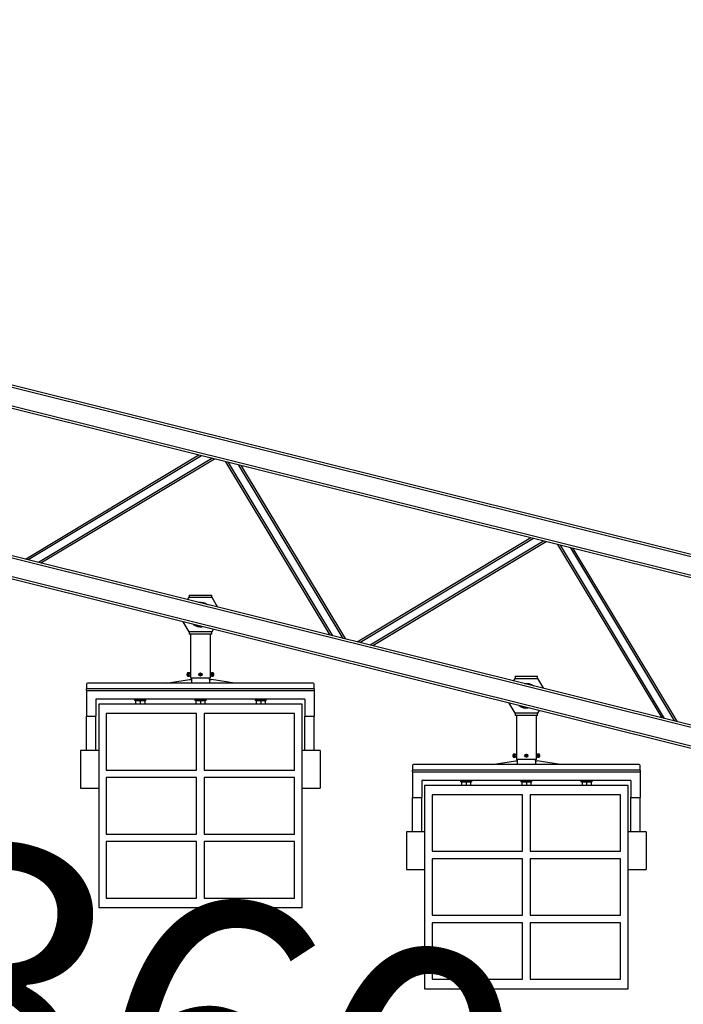
# Model space of a CAD drawing. Units: millimetres. Extents: x 8 to 1275, y -1 to 292.
# Drawn here: x 305 to 314, y 243 to 257 of the extents above; entities that cross this region are included whole.
import ezdxf

# ---------------------------------------------------------------- set-up
doc = ezdxf.new("R2010")
doc.units = ezdxf.units.MM
doc.styles.add('SLDTEXTSTYLE0', font='TXT', dxfattribs={"width": 0.7})

# ---------------------------------------------------------------- blocks, each defined once
blk = doc.blocks.new('SW_NOTE_0_19')
at = {"color": 0, "linetype": 'Continuous', "lineweight": 18, "insert": (1.152, 4.619), "char_height": 3.7042, "attachment_point": 1, "rotation": 346, "style": 'SLDTEXTSTYLE0'}
blk.add_mtext('8360', dxfattribs=at)
blk = doc.blocks.new('Блок1')
at = {"color": 179, "linetype": 'Continuous', "lineweight": 25}
for p, q in [((312.659, 245.934), (272.44, 255.961)), ((312.652, 245.905), (272.433, 255.932)), ((312.594, 245.672), (272.375, 255.7)), ((312.587, 245.643), (272.368, 255.67)), ((309.94, 244.314), (274.087, 253.253)), ((309.947, 244.343), (274.094, 253.282)), ((309.874, 244.052), (274.022, 252.991)), ((309.882, 244.081), (274.029, 253.02)), ((294.4, 250.177), (292.097, 248.793)), ((294.435, 250.168), (292.132, 248.785)), ((294.572, 250.134), (292.269, 248.75)), ((294.606, 250.126), (292.303, 248.742)), ((296.143, 247.784), (294.759, 250.088)), ((296.178, 247.776), (294.794, 250.079)), ((296.315, 247.742), (294.931, 250.045)), ((296.349, 247.733), (294.965, 250.036)), ((298.806, 249.079), (296.502, 247.695)), ((298.84, 249.07), (296.537, 247.686)), ((298.977, 249.036), (296.674, 247.652)), ((299.011, 249.027), (296.708, 247.643)), ((300.549, 246.686), (299.165, 248.989)), ((300.583, 246.677), (299.199, 248.981)), ((300.72, 246.643), (299.336, 248.946)), ((300.754, 246.635), (299.37, 248.938)), ((294.25, 248.256), (294.27, 248.289)), ((294.27, 248.319), (294.27, 248.289)), ((294.27, 248.319), (294.57, 248.319)), ((294.27, 248.289), (294.57, 248.289)), ((294.57, 248.289), (294.57, 248.319)), ((294.57, 248.289), (294.648, 248.157)), ((294.27, 247.829), (294.192, 247.962)), ((294.589, 247.863), (294.57, 247.829)), ((294.57, 247.829), (294.27, 247.829)), ((294.27, 247.829), (294.27, 247.799)), ((294.57, 247.799), (294.27, 247.799)), ((294.287, 247.799), (294.287, 247.214)), ((294.552, 247.214), (294.552, 247.799)), ((294.57, 247.799), (294.57, 247.829)), ((293.966, 247.149), (294.275, 247.196)), ((294.273, 247.286), (294.253, 247.286)), ((294.253, 247.243), (294.273, 247.243)), ((294.262, 247.266), (294.263, 247.273)), ((294.262, 247.26), (294.262, 247.266)), ((294.263, 247.254), (294.262, 247.26)), ((294.263, 247.273), (294.264, 247.278)), ((294.265, 247.249), (294.263, 247.254)), ((294.264, 247.278), (294.267, 247.282)), ((294.268, 247.246), (294.265, 247.249)), ((294.267, 247.282), (294.27, 247.285)), ((294.268, 247.27), (294.267, 247.265)), ((294.267, 247.265), (294.268, 247.26)), ((294.269, 247.274), (294.268, 247.27)), ((294.268, 247.26), (294.269, 247.256)), ((294.271, 247.244), (294.268, 247.246)), ((294.271, 247.276), (294.269, 247.274)), ((294.269, 247.256), (294.271, 247.253)), ((294.27, 247.285), (294.273, 247.286)), ((294.273, 247.277), (294.271, 247.276)), ((294.271, 247.253), (294.273, 247.252)), ((294.274, 247.243), (294.271, 247.244)), ((294.273, 247.286), (294.276, 247.285)), ((294.287, 247.277), (294.273, 247.277)), ((294.273, 247.252), (294.287, 247.252)), ((294.273, 247.252), (294.273, 247.252)), ((294.277, 247.245), (294.274, 247.243)), ((294.275, 247.196), (294.3, 247.196)), ((294.276, 247.285), (294.279, 247.282)), ((294.28, 247.249), (294.277, 247.245)), ((294.279, 247.282), (294.281, 247.277)), ((294.281, 247.252), (294.28, 247.249)), ((294.281, 247.277), (294.281, 247.277)), ((294.552, 247.214), (294.287, 247.214)), ((294.3, 247.214), (294.3, 247.196)), ((294.3, 247.196), (294.3, 247.149)), ((294.412, 247.273), (294.408, 247.262)), ((294.416, 247.254), (294.408, 247.262)), ((294.412, 247.273), (294.424, 247.275)), ((294.416, 247.254), (294.427, 247.256)), ((294.424, 247.275), (294.431, 247.266)), ((294.427, 247.256), (294.431, 247.266)), ((294.54, 247.196), (294.54, 247.214)), ((294.54, 247.196), (294.54, 247.149)), ((294.54, 247.196), (294.565, 247.196)), ((294.566, 247.277), (294.552, 247.277)), ((294.552, 247.252), (294.566, 247.252)), ((294.558, 247.277), (294.559, 247.278)), ((294.56, 247.249), (294.558, 247.252)), ((294.559, 247.278), (294.561, 247.282)), ((294.562, 247.246), (294.56, 247.249)), ((294.561, 247.282), (294.564, 247.285)), ((294.565, 247.244), (294.562, 247.246)), ((294.564, 247.285), (294.567, 247.286)), ((294.564, 247.277), (294.567, 247.278)), ((294.566, 247.251), (294.564, 247.252)), ((294.568, 247.243), (294.565, 247.244)), ((294.873, 247.149), (294.565, 247.196)), ((294.569, 247.276), (294.566, 247.277)), ((294.566, 247.277), (294.566, 247.277)), ((294.566, 247.252), (294.568, 247.253)), ((294.569, 247.251), (294.566, 247.251)), ((294.587, 247.286), (294.567, 247.286)), ((294.567, 247.286), (294.57, 247.285)), ((294.567, 247.278), (294.569, 247.277)), ((294.567, 247.243), (294.587, 247.243)), ((294.568, 247.253), (294.57, 247.255)), ((294.571, 247.245), (294.568, 247.243)), ((294.569, 247.277), (294.571, 247.275)), ((294.571, 247.273), (294.569, 247.276)), ((294.571, 247.254), (294.569, 247.251)), ((294.57, 247.285), (294.573, 247.282)), ((294.57, 247.255), (294.572, 247.259)), ((294.571, 247.275), (294.573, 247.271)), ((294.572, 247.269), (294.571, 247.273)), ((294.573, 247.257), (294.571, 247.254)), ((294.574, 247.249), (294.571, 247.245)), ((294.572, 247.264), (294.572, 247.269)), ((294.572, 247.259), (294.572, 247.264)), ((294.573, 247.282), (294.575, 247.277)), ((294.573, 247.271), (294.574, 247.267)), ((294.574, 247.262), (294.573, 247.257)), ((294.574, 247.267), (294.574, 247.262)), ((294.576, 247.253), (294.574, 247.249)), ((294.575, 247.277), (294.577, 247.272)), ((294.577, 247.259), (294.576, 247.253)), ((294.577, 247.272), (294.578, 247.266)), ((294.578, 247.266), (294.577, 247.259)), ((298.578, 247.177), (298.597, 247.21)), ((298.597, 247.24), (298.597, 247.21)), ((298.597, 247.24), (298.897, 247.24)), ((298.597, 247.21), (298.897, 247.21)), ((298.897, 247.21), (298.897, 247.24)), ((298.897, 247.21), (298.975, 247.078)), ((292.907, 247.134), (292.907, 247.074)), ((295.932, 247.074), (292.907, 247.074)), ((292.907, 247.049), (292.907, 247.074)), ((295.917, 247.149), (292.922, 247.149)), ((295.932, 247.074), (295.932, 247.134)), ((295.932, 247.074), (295.932, 247.049)), ((292.907, 247.049), (295.932, 247.049)), ((292.907, 247.049), (292.907, 246.709)), ((295.807, 246.934), (293.032, 246.934)), ((293.032, 246.934), (293.032, 246.709)), ((293.545, 246.934), (293.545, 246.919)), ((293.695, 246.919), (293.695, 246.934)), ((294.345, 246.934), (294.345, 246.919)), ((294.495, 246.919), (294.495, 246.934)), ((295.145, 246.934), (295.145, 246.919)), ((295.295, 246.919), (295.295, 246.934)), ((295.807, 246.934), (295.807, 246.709)), ((295.932, 247.049), (295.932, 246.709)), ((293.07, 246.869), (293.07, 244.169)), ((295.77, 246.869), (293.07, 246.869)), ((293.62, 246.919), (293.545, 246.919)), ((293.56, 246.914), (293.56, 246.869)), ((293.695, 246.919), (293.62, 246.919)), ((293.62, 246.914), (293.62, 246.869)), ((293.68, 246.914), (293.68, 246.869)), ((294.42, 246.919), (294.345, 246.919)), ((294.36, 246.914), (294.36, 246.869)), ((294.495, 246.919), (294.42, 246.919)), ((294.42, 246.914), (294.42, 246.869)), ((294.48, 246.914), (294.48, 246.869)), ((295.22, 246.919), (295.145, 246.919)), ((295.16, 246.914), (295.16, 246.869)), ((295.295, 246.919), (295.22, 246.919)), ((295.22, 246.914), (295.22, 246.869)), ((295.28, 246.914), (295.28, 246.869)), ((295.77, 244.169), (295.77, 246.869)), ((298.597, 246.75), (298.52, 246.883)), ((292.907, 246.709), (293.032, 246.709)), ((292.907, 246.254), (292.907, 246.709)), ((293.032, 246.254), (293.032, 246.709)), ((293.17, 246.744), (293.17, 245.994)), ((294.37, 246.744), (293.17, 246.744)), ((294.37, 245.994), (294.37, 246.744)), ((294.47, 246.744), (294.47, 245.994)), ((295.67, 246.744), (294.47, 246.744)), ((295.67, 245.994), (295.67, 246.744)), ((295.807, 246.709), (295.932, 246.709)), ((295.807, 246.254), (295.807, 246.709)), ((295.932, 246.254), (295.932, 246.709)), ((298.897, 246.75), (298.597, 246.75)), ((298.597, 246.75), (298.597, 246.72)), ((298.897, 246.72), (298.597, 246.72)), ((298.615, 246.72), (298.615, 246.135)), ((298.88, 246.135), (298.88, 246.72)), ((298.917, 246.784), (298.897, 246.75)), ((298.897, 246.72), (298.897, 246.75)), ((293.07, 246.254), (292.83, 246.254)), ((292.83, 246.254), (292.83, 245.754)), ((296.01, 246.254), (295.77, 246.254)), ((296.01, 246.254), (296.01, 245.754)), ((298.6, 246.207), (298.581, 246.207)), ((298.581, 246.164), (298.6, 246.164)), ((298.59, 246.194), (298.592, 246.199)), ((298.59, 246.188), (298.59, 246.194)), ((298.59, 246.181), (298.59, 246.188)), ((298.591, 246.175), (298.59, 246.181)), ((298.593, 246.17), (298.591, 246.175)), ((298.592, 246.199), (298.594, 246.203)), ((298.595, 246.167), (298.593, 246.17)), ((298.594, 246.203), (298.597, 246.206)), ((298.597, 246.195), (298.595, 246.191)), ((298.595, 246.191), (298.595, 246.186)), ((298.595, 246.186), (298.595, 246.181)), ((298.595, 246.181), (298.596, 246.177)), ((298.598, 246.165), (298.595, 246.167)), ((298.596, 246.177), (298.598, 246.174)), ((298.597, 246.206), (298.6, 246.207)), ((298.599, 246.197), (298.597, 246.195)), ((298.598, 246.174), (298.601, 246.173)), ((298.601, 246.164), (298.598, 246.165)), ((298.601, 246.198), (298.599, 246.197)), ((298.6, 246.207), (298.603, 246.206)), ((298.615, 246.198), (298.601, 246.198)), ((298.601, 246.173), (298.615, 246.173)), ((298.601, 246.173), (298.601, 246.173)), ((298.605, 246.166), (298.601, 246.164)), ((298.603, 246.206), (298.606, 246.203)), ((298.607, 246.17), (298.605, 246.166)), ((298.606, 246.203), (298.609, 246.198)), ((298.609, 246.173), (298.607, 246.17)), ((298.609, 246.198), (298.609, 246.198)), ((298.74, 246.194), (298.736, 246.184)), ((298.743, 246.175), (298.736, 246.184)), ((298.74, 246.194), (298.751, 246.196)), ((298.743, 246.175), (298.755, 246.177)), ((298.751, 246.196), (298.759, 246.187)), ((298.755, 246.177), (298.759, 246.187)), ((298.894, 246.198), (298.88, 246.198)), ((298.88, 246.173), (298.894, 246.173)), ((298.886, 246.199), (298.889, 246.203)), ((298.886, 246.198), (298.886, 246.199)), ((298.887, 246.17), (298.886, 246.173)), ((298.89, 246.167), (298.887, 246.17)), ((298.889, 246.203), (298.892, 246.206)), ((298.893, 246.165), (298.89, 246.167)), ((298.892, 246.206), (298.895, 246.207)), ((298.892, 246.198), (298.894, 246.199)), ((298.894, 246.172), (298.892, 246.173)), ((298.896, 246.164), (298.893, 246.165)), ((298.894, 246.199), (298.897, 246.198)), ((298.896, 246.197), (298.894, 246.198)), ((298.894, 246.198), (298.894, 246.198)), ((298.894, 246.173), (298.896, 246.174)), ((298.896, 246.172), (298.894, 246.172)), ((298.914, 246.207), (298.895, 246.207)), ((298.895, 246.207), (298.898, 246.206)), ((298.895, 246.164), (298.914, 246.164)), ((298.898, 246.194), (298.896, 246.197)), ((298.896, 246.174), (298.898, 246.176)), ((298.899, 246.175), (298.896, 246.172)), ((298.899, 246.166), (298.896, 246.164)), ((298.897, 246.198), (298.899, 246.196)), ((298.898, 246.206), (298.901, 246.203)), ((298.9, 246.19), (298.898, 246.194)), ((298.898, 246.176), (298.899, 246.18)), ((298.899, 246.196), (298.9, 246.192)), ((298.899, 246.18), (298.9, 246.185)), ((298.9, 246.178), (298.899, 246.175)), ((298.902, 246.17), (298.899, 246.166)), ((298.9, 246.192), (298.901, 246.188)), ((298.9, 246.185), (298.9, 246.19)), ((298.901, 246.183), (298.9, 246.178)), ((298.901, 246.203), (298.903, 246.198)), ((298.901, 246.188), (298.901, 246.183)), ((298.904, 246.174), (298.902, 246.17)), ((298.903, 246.198), (298.905, 246.193)), ((298.905, 246.18), (298.904, 246.174)), ((298.905, 246.193), (298.905, 246.187)), ((298.905, 246.187), (298.905, 246.18)), ((297.235, 246.055), (297.235, 245.995)), ((300.245, 246.07), (297.25, 246.07)), ((298.294, 246.07), (298.602, 246.117)), ((298.602, 246.117), (298.627, 246.117)), ((298.88, 246.135), (298.615, 246.135)), ((298.627, 246.135), (298.627, 246.117)), ((298.627, 246.117), (298.627, 246.07)), ((298.867, 246.117), (298.867, 246.135)), ((298.867, 246.117), (298.867, 246.07)), ((298.867, 246.117), (298.892, 246.117)), ((299.201, 246.07), (298.892, 246.117)), ((300.26, 245.995), (300.26, 246.055)), ((293.17, 245.994), (294.37, 245.994)), ((293.17, 245.894), (293.17, 245.144)), ((294.37, 245.894), (293.17, 245.894)), ((294.37, 245.144), (294.37, 245.894)), ((294.47, 245.994), (295.67, 245.994)), ((294.47, 245.894), (294.47, 245.144)), ((295.67, 245.894), (294.47, 245.894)), ((295.67, 245.144), (295.67, 245.894)), ((300.26, 245.995), (297.235, 245.995)), ((297.235, 245.97), (297.235, 245.995)), ((297.235, 245.97), (300.26, 245.97)), ((297.235, 245.97), (297.235, 245.63)), ((300.26, 245.995), (300.26, 245.97)), ((300.26, 245.97), (300.26, 245.63)), ((292.83, 245.754), (293.07, 245.754)), ((295.77, 245.754), (296.01, 245.754)), ((300.135, 245.855), (297.36, 245.855)), ((297.36, 245.855), (297.36, 245.63)), ((297.397, 245.79), (297.397, 243.09)), ((300.097, 245.79), (297.397, 245.79)), ((297.872, 245.855), (297.872, 245.84)), ((297.947, 245.84), (297.872, 245.84)), ((297.887, 245.835), (297.887, 245.79)), ((298.022, 245.84), (297.947, 245.84)), ((297.947, 245.835), (297.947, 245.79)), ((298.007, 245.835), (298.007, 245.79)), ((298.022, 245.84), (298.022, 245.855)), ((298.672, 245.855), (298.672, 245.84)), ((298.747, 245.84), (298.672, 245.84)), ((298.687, 245.835), (298.687, 245.79)), ((298.822, 245.84), (298.747, 245.84)), ((298.747, 245.835), (298.747, 245.79)), ((298.807, 245.835), (298.807, 245.79)), ((298.822, 245.84), (298.822, 245.855)), ((299.472, 245.855), (299.472, 245.84)), ((299.547, 245.84), (299.472, 245.84)), ((299.487, 245.835), (299.487, 245.79)), ((299.622, 245.84), (299.547, 245.84)), ((299.547, 245.835), (299.547, 245.79)), ((299.607, 245.835), (299.607, 245.79)), ((299.622, 245.84), (299.622, 245.855)), ((300.097, 243.09), (300.097, 245.79)), ((300.135, 245.855), (300.135, 245.63)), ((297.235, 245.63), (297.36, 245.63)), ((297.235, 245.175), (297.235, 245.63)), ((297.36, 245.175), (297.36, 245.63)), ((297.497, 245.665), (297.497, 244.915)), ((298.697, 245.665), (297.497, 245.665)), ((298.697, 244.915), (298.697, 245.665)), ((298.797, 245.665), (298.797, 244.915)), ((299.997, 245.665), (298.797, 245.665)), ((299.997, 244.915), (299.997, 245.665)), ((300.135, 245.63), (300.26, 245.63)), ((300.135, 245.175), (300.135, 245.63)), ((300.26, 245.175), (300.26, 245.63)), ((293.17, 245.144), (294.37, 245.144)), ((294.47, 245.144), (295.67, 245.144)), ((297.397, 245.175), (297.157, 245.175)), ((297.157, 245.175), (297.157, 244.675)), ((300.337, 245.175), (300.097, 245.175)), ((300.337, 245.175), (300.337, 244.675)), ((293.17, 245.044), (293.17, 244.294)), ((294.37, 245.044), (293.17, 245.044)), ((294.37, 244.294), (294.37, 245.044)), ((294.47, 245.044), (294.47, 244.294)), ((295.67, 245.044), (294.47, 245.044)), ((295.67, 244.294), (295.67, 245.044)), ((297.497, 244.915), (298.697, 244.915)), ((298.797, 244.915), (299.997, 244.915)), ((297.497, 244.815), (297.497, 244.065)), ((298.697, 244.815), (297.497, 244.815)), ((298.697, 244.065), (298.697, 244.815)), ((298.797, 244.815), (298.797, 244.065)), ((299.997, 244.815), (298.797, 244.815)), ((299.997, 244.065), (299.997, 244.815)), ((297.157, 244.675), (297.397, 244.675)), ((300.097, 244.675), (300.337, 244.675)), ((293.17, 244.294), (294.37, 244.294)), ((294.47, 244.294), (295.67, 244.294)), ((293.07, 244.169), (295.77, 244.169)), ((297.497, 244.065), (298.697, 244.065)), ((298.797, 244.065), (299.997, 244.065)), ((297.497, 243.965), (297.497, 243.215)), ((298.697, 243.965), (297.497, 243.965)), ((298.697, 243.215), (298.697, 243.965)), ((298.797, 243.965), (298.797, 243.215)), ((299.997, 243.965), (298.797, 243.965)), ((299.997, 243.215), (299.997, 243.965)), ((297.497, 243.215), (298.697, 243.215)), ((298.797, 243.215), (299.997, 243.215)), ((297.397, 243.09), (300.097, 243.09))]:
    blk.add_line(p, q, dxfattribs=at)
at = {"color": 8, "linetype": 'Continuous', "lineweight": 25}
for p, q in [((294.245, 247.278), (294.243, 247.273)), ((294.243, 247.273), (294.243, 247.266)), ((294.243, 247.266), (294.243, 247.26)), ((294.243, 247.26), (294.244, 247.254)), ((294.244, 247.254), (294.246, 247.249)), ((294.247, 247.282), (294.245, 247.278)), ((294.246, 247.249), (294.248, 247.246)), ((294.25, 247.285), (294.247, 247.282)), ((294.248, 247.246), (294.251, 247.244)), ((294.253, 247.286), (294.25, 247.285)), ((294.251, 247.244), (294.253, 247.243)), ((294.266, 247.27), (294.268, 247.274)), ((294.266, 247.265), (294.266, 247.27)), ((294.266, 247.26), (294.266, 247.265)), ((294.268, 247.256), (294.266, 247.26)), ((294.268, 247.274), (294.27, 247.277)), ((294.269, 247.252), (294.268, 247.256)), ((294.272, 247.251), (294.269, 247.252)), ((294.27, 247.277), (294.272, 247.278)), ((294.272, 247.278), (294.275, 247.277)), ((294.274, 247.251), (294.272, 247.251)), ((294.275, 247.252), (294.274, 247.251)), ((294.275, 247.277), (294.275, 247.277)), ((294.59, 247.285), (294.587, 247.286)), ((294.587, 247.286), (294.587, 247.286)), ((294.587, 247.243), (294.588, 247.243)), ((294.588, 247.243), (294.591, 247.245)), ((294.593, 247.282), (294.59, 247.285)), ((294.591, 247.245), (294.594, 247.249)), ((294.595, 247.277), (294.593, 247.282)), ((294.594, 247.249), (294.596, 247.253)), ((294.597, 247.272), (294.595, 247.277)), ((294.596, 247.253), (294.597, 247.259)), ((294.597, 247.266), (294.597, 247.272)), ((294.597, 247.259), (294.597, 247.266)), ((298.571, 246.194), (298.57, 246.188)), ((298.57, 246.188), (298.57, 246.181)), ((298.57, 246.181), (298.571, 246.175)), ((298.572, 246.199), (298.571, 246.194)), ((298.571, 246.175), (298.573, 246.17)), ((298.575, 246.203), (298.572, 246.199)), ((298.573, 246.17), (298.576, 246.167)), ((298.578, 246.206), (298.575, 246.203)), ((298.576, 246.167), (298.579, 246.165)), ((298.581, 246.207), (298.578, 246.206)), ((298.579, 246.165), (298.581, 246.164)), ((298.593, 246.186), (298.594, 246.191)), ((298.594, 246.181), (298.593, 246.186)), ((298.594, 246.191), (298.595, 246.195)), ((298.595, 246.177), (298.594, 246.181)), ((298.595, 246.195), (298.597, 246.198)), ((298.597, 246.174), (298.595, 246.177)), ((298.597, 246.198), (298.6, 246.199)), ((298.599, 246.172), (298.597, 246.174)), ((298.602, 246.172), (298.599, 246.172)), ((298.6, 246.199), (298.602, 246.198)), ((298.602, 246.198), (298.603, 246.198)), ((298.603, 246.173), (298.602, 246.172)), ((298.917, 246.206), (298.914, 246.207)), ((298.914, 246.207), (298.914, 246.207)), ((298.914, 246.164), (298.915, 246.164)), ((298.915, 246.164), (298.918, 246.166)), ((298.92, 246.203), (298.917, 246.206)), ((298.918, 246.166), (298.921, 246.17)), ((298.922, 246.198), (298.92, 246.203)), ((298.921, 246.17), (298.923, 246.174)), ((298.924, 246.193), (298.922, 246.198)), ((298.923, 246.174), (298.924, 246.18)), ((298.925, 246.187), (298.924, 246.193)), ((298.924, 246.18), (298.925, 246.187))]:
    blk.add_line(p, q, dxfattribs=at)
at = {"color": 179, "linetype": 'Continuous', "lineweight": 25}
for centre, radius in [((294.42, 247.264), 0.0212), ((294.42, 247.264), 0.0188), ((298.747, 246.185), 0.0212), ((298.747, 246.185), 0.0187)]:
    blk.add_circle(centre, radius, dxfattribs=at)
for centre, radius, start, end in [((294.42, 248.059), 0.163, 53.3801, 98.6199), ((294.42, 248.059), 0.16, 55.6359, 96.3641), ((294.42, 248.059), 0.162, 233.3801, 278.6199), ((294.42, 248.059), 0.16, 235.6359, 276.3641), ((294.42, 247.264), 0.0101, 99.7718, 159.7718), ((294.42, 247.264), 0.0101, 159.7718, 219.7718), ((294.42, 247.264), 0.0101, 219.7718, 279.7718), ((294.42, 247.264), 0.0101, 39.7718, 99.7718), ((294.42, 247.264), 0.0101, 279.7718, 339.7718), ((294.42, 247.264), 0.0101, 339.7718, 39.7718), ((292.922, 247.134), 0.015, 90, 180), ((295.917, 247.134), 0.015, 360, 90), ((298.747, 246.98), 0.163, 53.3801, 98.6199), ((298.747, 246.98), 0.16, 55.6359, 96.3641), ((298.747, 246.98), 0.162, 233.3801, 278.6199), ((298.747, 246.98), 0.16, 235.6359, 276.3641), ((298.747, 246.185), 0.0101, 159.7718, 219.7718), ((298.747, 246.185), 0.0101, 99.7718, 159.7718), ((298.747, 246.185), 0.0101, 219.7718, 279.7718), ((298.747, 246.185), 0.0101, 39.7718, 99.7718), ((298.747, 246.185), 0.0101, 279.7718, 339.7718), ((298.747, 246.185), 0.0101, 339.7718, 39.7718), ((297.25, 246.055), 0.015, 90, 180), ((300.245, 246.055), 0.015, 360, 90)]:
    blk.add_arc(centre, radius, start, end, dxfattribs=at)
for points, knots in [([(294.253, 247.286), (294.252, 247.286), (294.25, 247.285), (294.247, 247.283), (294.245, 247.28), (294.243, 247.275), (294.242, 247.27), (294.241, 247.266), (294.241, 247.263), (294.241, 247.263)], [0, 0, 0, 0, 0.142349, 0.290116, 0.448507, 0.618194, 0.788923, 0.958478, 1, 1, 1, 1]), ([(294.241, 247.263), (294.241, 247.261), (294.242, 247.258), (294.243, 247.253), (294.245, 247.248), (294.248, 247.245), (294.25, 247.243), (294.252, 247.243), (294.253, 247.243)], [0, 0, 0, 0, 0.1426955, 0.3326651, 0.5250455, 0.7216698, 0.887031, 1, 1, 1, 1]), ([(294.598, 247.272), (294.597, 247.273), (294.597, 247.275), (294.595, 247.279), (294.593, 247.283), (294.59, 247.285), (294.588, 247.286), (294.587, 247.286), (294.587, 247.286)], [0, 0, 0, 0, 0.095469, 0.333434, 0.57622, 0.788654, 0.98735, 1, 1, 1, 1]), ([(294.587, 247.243), (294.587, 247.243), (294.588, 247.243), (294.591, 247.244), (294.594, 247.247), (294.596, 247.251), (294.597, 247.255), (294.598, 247.26), (294.598, 247.263), (294.598, 247.263)], [0, 0, 0, 0, 0.045287, 0.208555, 0.372891, 0.551771, 0.739463, 0.926235, 1, 1, 1, 1]), ([(294.598, 247.263), (294.598, 247.264), (294.598, 247.267), (294.598, 247.269), (294.598, 247.271)], [0, 0, 0, 0, 0.464329, 1, 1, 1, 1]), ([(293.56, 246.914), (293.565, 246.916), (293.575, 246.919), (293.585, 246.919), (293.59, 246.919)], [0, 0, 0, 0, 0.495458, 1, 1, 1, 1]), ([(293.56, 246.914), (293.56, 246.915), (293.56, 246.918), (293.56, 246.919), (293.56, 246.919)], [0, 0, 0, 0, 0.257551, 1, 1, 1, 1]), ([(293.59, 246.919), (293.591, 246.919), (293.596, 246.919), (293.606, 246.918), (293.615, 246.915), (293.62, 246.914)], [0, 0, 0, 0, 0.070099, 0.530789, 1, 1, 1, 1]), ([(293.62, 246.914), (293.625, 246.916), (293.635, 246.919), (293.645, 246.919), (293.65, 246.919)], [0, 0, 0, 0, 0.495458, 1, 1, 1, 1]), ([(293.65, 246.919), (293.651, 246.919), (293.656, 246.919), (293.666, 246.918), (293.675, 246.915), (293.68, 246.914)], [0, 0, 0, 0, 0.070099, 0.530789, 1, 1, 1, 1]), ([(293.68, 246.914), (293.68, 246.915), (293.68, 246.918), (293.68, 246.919), (293.68, 246.919)], [0, 0, 0, 0, 0.257551, 1, 1, 1, 1]), ([(294.36, 246.914), (294.365, 246.916), (294.375, 246.919), (294.385, 246.919), (294.39, 246.919)], [0, 0, 0, 0, 0.495458, 1, 1, 1, 1]), ([(294.36, 246.914), (294.36, 246.915), (294.36, 246.918), (294.36, 246.919), (294.36, 246.919)], [0, 0, 0, 0, 0.257551, 1, 1, 1, 1]), ([(294.39, 246.919), (294.391, 246.919), (294.396, 246.919), (294.406, 246.918), (294.415, 246.915), (294.42, 246.914)], [0, 0, 0, 0, 0.070099, 0.530789, 1, 1, 1, 1]), ([(294.42, 246.914), (294.425, 246.916), (294.435, 246.919), (294.445, 246.919), (294.45, 246.919)], [0, 0, 0, 0, 0.495458, 1, 1, 1, 1]), ([(294.45, 246.919), (294.451, 246.919), (294.456, 246.919), (294.466, 246.918), (294.475, 246.915), (294.48, 246.914)], [0, 0, 0, 0, 0.070099, 0.530789, 1, 1, 1, 1]), ([(294.48, 246.914), (294.48, 246.915), (294.48, 246.918), (294.48, 246.919), (294.48, 246.919)], [0, 0, 0, 0, 0.257551, 1, 1, 1, 1]), ([(295.16, 246.914), (295.165, 246.916), (295.175, 246.919), (295.185, 246.919), (295.19, 246.919)], [0, 0, 0, 0, 0.495458, 1, 1, 1, 1]), ([(295.16, 246.914), (295.16, 246.915), (295.16, 246.918), (295.16, 246.919), (295.16, 246.919)], [0, 0, 0, 0, 0.257551, 1, 1, 1, 1]), ([(295.19, 246.919), (295.191, 246.919), (295.196, 246.919), (295.206, 246.918), (295.215, 246.915), (295.22, 246.914)], [0, 0, 0, 0, 0.070099, 0.530789, 1, 1, 1, 1]), ([(295.22, 246.914), (295.225, 246.916), (295.235, 246.919), (295.245, 246.919), (295.25, 246.919)], [0, 0, 0, 0, 0.495458, 1, 1, 1, 1]), ([(295.25, 246.919), (295.251, 246.919), (295.256, 246.919), (295.266, 246.918), (295.275, 246.915), (295.28, 246.914)], [0, 0, 0, 0, 0.070099, 0.530789, 1, 1, 1, 1]), ([(295.28, 246.914), (295.28, 246.915), (295.28, 246.918), (295.28, 246.919), (295.28, 246.919)], [0, 0, 0, 0, 0.257551, 1, 1, 1, 1]), ([(298.581, 246.207), (298.58, 246.207), (298.577, 246.206), (298.575, 246.204), (298.572, 246.201), (298.57, 246.196), (298.569, 246.191), (298.569, 246.187), (298.569, 246.184), (298.569, 246.184)], [0, 0, 0, 0, 0.142349, 0.290116, 0.448507, 0.618194, 0.788923, 0.958478, 1, 1, 1, 1]), ([(298.569, 246.184), (298.569, 246.182), (298.569, 246.179), (298.57, 246.174), (298.572, 246.169), (298.575, 246.166), (298.578, 246.164), (298.58, 246.164), (298.581, 246.164)], [0, 0, 0, 0, 0.1426955, 0.3326651, 0.5250455, 0.7216698, 0.887031, 1, 1, 1, 1]), ([(298.925, 246.193), (298.925, 246.194), (298.924, 246.196), (298.923, 246.2), (298.921, 246.204), (298.918, 246.206), (298.915, 246.207), (298.914, 246.207), (298.914, 246.207)], [0, 0, 0, 0, 0.095469, 0.333434, 0.57622, 0.788654, 0.98735, 1, 1, 1, 1]), ([(298.914, 246.164), (298.914, 246.164), (298.916, 246.164), (298.918, 246.165), (298.921, 246.168), (298.923, 246.172), (298.925, 246.176), (298.926, 246.181), (298.926, 246.184), (298.926, 246.184)], [0, 0, 0, 0, 0.045287, 0.208555, 0.372891, 0.551771, 0.739463, 0.926235, 1, 1, 1, 1]), ([(298.926, 246.184), (298.926, 246.185), (298.926, 246.188), (298.926, 246.19), (298.925, 246.192)], [0, 0, 0, 0, 0.464329, 1, 1, 1, 1]), ([(297.887, 245.835), (297.892, 245.837), (297.902, 245.84), (297.912, 245.84), (297.917, 245.84)], [0, 0, 0, 0, 0.495458, 1, 1, 1, 1]), ([(297.887, 245.835), (297.887, 245.836), (297.887, 245.839), (297.887, 245.84), (297.887, 245.84)], [0, 0, 0, 0, 0.257551, 1, 1, 1, 1]), ([(297.917, 245.84), (297.918, 245.84), (297.923, 245.84), (297.934, 245.839), (297.943, 245.837), (297.947, 245.835)], [0, 0, 0, 0, 0.070099, 0.530789, 1, 1, 1, 1]), ([(297.947, 245.835), (297.952, 245.837), (297.962, 245.84), (297.972, 245.84), (297.977, 245.84)], [0, 0, 0, 0, 0.495458, 1, 1, 1, 1]), ([(297.977, 245.84), (297.978, 245.84), (297.983, 245.84), (297.994, 245.839), (298.003, 245.837), (298.007, 245.835)], [0, 0, 0, 0, 0.070099, 0.530789, 1, 1, 1, 1]), ([(298.007, 245.835), (298.007, 245.836), (298.007, 245.839), (298.007, 245.84), (298.007, 245.84)], [0, 0, 0, 0, 0.257551, 1, 1, 1, 1]), ([(298.687, 245.835), (298.692, 245.837), (298.702, 245.84), (298.712, 245.84), (298.717, 245.84)], [0, 0, 0, 0, 0.495458, 1, 1, 1, 1]), ([(298.687, 245.835), (298.687, 245.836), (298.687, 245.839), (298.687, 245.84), (298.687, 245.84)], [0, 0, 0, 0, 0.257551, 1, 1, 1, 1]), ([(298.717, 245.84), (298.718, 245.84), (298.723, 245.84), (298.734, 245.839), (298.743, 245.837), (298.747, 245.835)], [0, 0, 0, 0, 0.070099, 0.530789, 1, 1, 1, 1]), ([(298.747, 245.835), (298.752, 245.837), (298.762, 245.84), (298.772, 245.84), (298.777, 245.84)], [0, 0, 0, 0, 0.495458, 1, 1, 1, 1]), ([(298.777, 245.84), (298.778, 245.84), (298.783, 245.84), (298.794, 245.839), (298.803, 245.837), (298.807, 245.835)], [0, 0, 0, 0, 0.070099, 0.530789, 1, 1, 1, 1]), ([(298.807, 245.835), (298.807, 245.836), (298.807, 245.839), (298.807, 245.84), (298.807, 245.84)], [0, 0, 0, 0, 0.257551, 1, 1, 1, 1]), ([(299.487, 245.835), (299.492, 245.837), (299.502, 245.84), (299.512, 245.84), (299.517, 245.84)], [0, 0, 0, 0, 0.495458, 1, 1, 1, 1]), ([(299.487, 245.835), (299.487, 245.836), (299.487, 245.839), (299.487, 245.84), (299.487, 245.84)], [0, 0, 0, 0, 0.257551, 1, 1, 1, 1]), ([(299.517, 245.84), (299.518, 245.84), (299.523, 245.84), (299.534, 245.839), (299.543, 245.837), (299.547, 245.835)], [0, 0, 0, 0, 0.070099, 0.530789, 1, 1, 1, 1]), ([(299.547, 245.835), (299.552, 245.837), (299.562, 245.84), (299.572, 245.84), (299.577, 245.84)], [0, 0, 0, 0, 0.495458, 1, 1, 1, 1]), ([(299.577, 245.84), (299.578, 245.84), (299.583, 245.84), (299.594, 245.839), (299.603, 245.837), (299.607, 245.835)], [0, 0, 0, 0, 0.070099, 0.530789, 1, 1, 1, 1]), ([(299.607, 245.835), (299.607, 245.836), (299.607, 245.839), (299.607, 245.84), (299.607, 245.84)], [0, 0, 0, 0, 0.257551, 1, 1, 1, 1])]:
    blk.add_open_spline(points, degree=3, knots=knots, dxfattribs=at)
at = {"color": 7, "linetype": 'Continuous', "lineweight": 18}
blk.add_blockref('SW_NOTE_0_19', (286.976, 241.317), dxfattribs=at)

msp = doc.modelspace()

# ---------------------------------------------------------------- block references
at = {"color": 7, "linetype": 'Continuous'}
msp.add_blockref('Блок1', (12.6846, 0.5877), dxfattribs=at)

doc.saveas('drawing.dxf')
